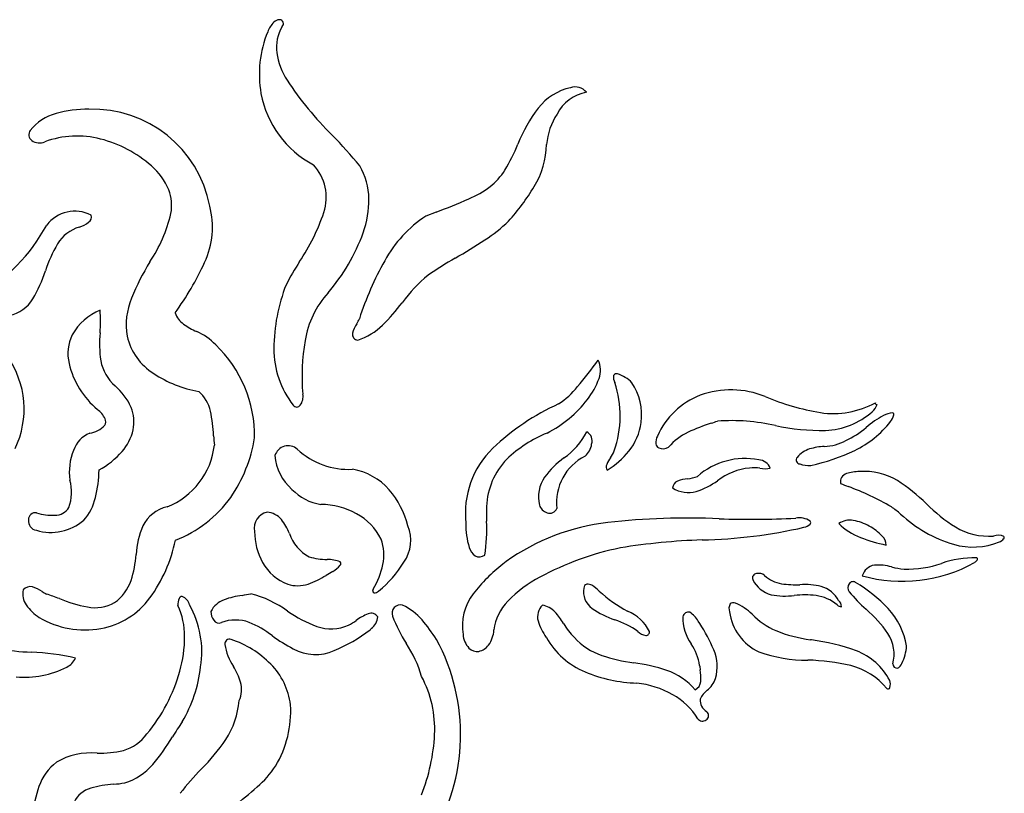
# Model space of a CAD drawing. Extents: x -4.01 to 2.97, y -0.57 to 4.9.
# Drawn here: x -0.13 to 2.72, y 1.91 to 4.15 of the extents above; entities that cross this region are included whole.
import ezdxf

# ---------------------------------------------------------------- set-up
doc = ezdxf.new("R2010")
doc.units = 0

msp = doc.modelspace()

# ---------------------------------------------------------------- linework, layer by layer
at = {"color": 72, "linetype": 'CONTINUOUS'}
for p, q in [((1.073299, 3.597342), (1.043807, 3.585882)), ((2.299338, 2.845732), (2.298733, 2.845697)), ((1.836569, 2.405328), (1.832098, 2.412507)), ((1.392386, 2.365323), (1.392649, 2.364907)), ((2.160428, 2.358172), (2.157458, 2.358674))]:
    msp.add_line(p, q, dxfattribs=at)
at = {"color": 12, "linetype": 'CONTINUOUS'}
msp.add_line((1.275795, 2.585084), (1.26669, 2.577405), dxfattribs=at)
at = {"color": 72, "linetype": 'CONTINUOUS'}
for centre, radius, start, end in [((0.659546, 4.091492), 0.079094, 135.056152, 159.100074), ((0.62072, 4.131137), 0.023615, 91.956206, 136.593574), ((0.725677, 4.074285), 0.114891, 148.25483, 187.712042), ((0.619108, 4.142788), 0.011978, 317.748723, 446.143161), ((0.886582, 3.99651), 0.325168, 157.735981, 189.851529), ((0.819557, 4.091431), 0.210269, 188.90921, 212.15814), ((1.462202, 4.520821), 0.983101, 213.409001, 225.450419), ((0.856624, 3.995288), 0.295468, 190.612083, 242.007657), ((1.498556, 3.797701), 0.16405, 102.763908, 142.015092), ((1.528816, 3.828392), 0.117787, 99.941163, 153.350579), ((1.47575, 3.917532), 0.042354, 39.392283, 108.499238), ((1.700104, 3.642604), 0.418364, 142.26166, 158.722791), ((1.584145, 3.776166), 0.191913, 146.809496, 174.821336), ((-0.329877, 2.752594), 1.534643, 39.620805, 44.08175), ((0.84238, 3.981815), 0.50401, 328.560526, 338.172784), ((1.153041, 3.797594), 0.240009, 328.230545, 359.019673), ((0.617204, 3.639946), 0.138086, 341.619951, 403.151162), ((0.68307, 3.63302), 0.195609, 0.934538, 30.141087), ((1.114049, 3.817616), 0.186585, 308.249283, 328.066711), ((1.051622, 3.909521), 0.297512, 292.99221, 306.733126), ((0.824344, 3.988114), 0.619868, 317.706377, 329.255213), ((0.591257, 3.633427), 0.287409, 340.532935, 360.554846), ((0.378466, 5.448081), 1.976873, 290.577926, 293.534453), ((0.193785, 3.782044), 0.584712, 325.864967, 341.488883), ((1.238347, 3.287138), 0.356502, 123.071866, 151.640303), ((0.997366, 3.862009), 0.407679, 302.24108, 314.450934), ((0.325642, 3.734172), 0.571451, 319.568702, 339.884658), ((0.061819, 5.284664), 2.110323, 300.363423, 303.118988), ((1.59588, 2.878069), 1.083773, 147.903039, 152.006583), ((1.710168, 3.012726), 0.902211, 150.537735, 162.207269), ((1.784549, 2.32774), 1.311856, 120.00353, 124.045213), ((1.327841, 3.079024), 0.435704, 129.600234, 144.02816), ((1.122621, 3.197836), 0.519299, 158.665908, 179.534521), ((0.957428, 3.183541), 0.266724, 137.54995, 171.029012), ((0.510663, 3.685423), 0.581933, 314.475887, 322.968504), ((0.753266, 3.329812), 0.106242, 328.295872, 337.069297), ((0.918608, 3.224372), 0.089883, 146.502632, 165.921011), ((0.791088, 3.400284), 0.182006, 287.656101, 314.373358), ((1.275031, 3.122304), 0.590093, 169.964513, 185.069606), ((0.847351, 3.243058), 0.01624, 168.71227, 266.258642), ((0.867274, 3.201), 0.263938, 179.770995, 218.146187), ((0.716477, 3.752239), 1.011573, 319.234746, 324.763632), ((1.483624, 3.139444), 0.065892, 338.902858, 386.273266), ((1.352654, 3.181883), 0.203499, 321.217526, 341.028584), ((1.616253, 3.118787), 0.029415, 168.86356, 211.309634), ((1.595423, 3.119856), 0.009262, 68.319832, 150.130023), ((1.570647, 3.035635), 0.097016, 44.144926, 73.103186), ((1.29306, 3.243714), 0.242981, 303.697602, 321.278735), ((1.289758, 3.007104), 0.316405, 341.248116, 377.737926), ((1.501028, 3.0103), 0.167385, 352.334227, 393.713062), ((1.926852, 2.820647), 0.261815, 67.779477, 109.850809), ((0.648369, 3.062209), 0.039682, 322.417075, 371.559037), ((1.24093, 3.260625), 0.340021, 296.838676, 322.666577), ((1.921645, 2.855481), 0.227389, 111.597431, 155.816173), ((2.31121, 3.74675), 0.740885, 247.347395, 260.273808), ((0.669749, 3.045025), 0.012273, 215.072767, 325.11639), ((1.709813, 2.417942), 0.684391, 114.328322, 133.662053), ((2.222852, 3.269393), 0.255544, 261.718781, 298.699951), ((2.289475, 3.066283), 0.066421, 314.41578, 336.944061), ((2.348772, 3.043456), 0.003667, 150.833846, 299.706486), ((2.192269, 3.183402), 0.218467, 272.291513, 311.126443), ((2.494626, 2.769409), 0.269738, 117.693279, 130.810899), ((2.399089, 2.954282), 0.061657, 94.204778, 118.923738), ((2.349524, 3.02342), 0.051295, 320.401131, 344.538437), ((2.39457, 3.011158), 0.004615, 342.170615, 450.018921), ((1.502377, 3.008733), 0.165844, 321.143494, 352.808369), ((2.027839, 2.480258), 0.52946, 107.344396, 115.162007), ((1.110183, 5.238729), 2.377753, 288.635842, 289.09902), ((1.928139, 2.407028), 0.586195, 77.40091, 93.907869), ((2.189467, 3.603644), 0.638638, 257.937342, 271.035089), ((2.163055, 3.148946), 0.234244, 294.439464, 311.521324), ((2.164754, 3.162653), 0.282609, 295.270026, 322.5286), ((1.537785, 2.608945), 0.37663, 112.370388, 133.634875), ((1.332691, 3.048445), 0.197132, 304.034912, 333.637093), ((1.496163, 2.934899), 0.029148, 340.88385, 423.164085), ((1.748439, 2.929787), 0.039072, 151.159888, 185.523639), ((1.878043, 2.802047), 0.17452, 115.567803, 138.897255), ((0.644924, 2.880586), 0.040014, 48.60045, 163.454046), ((0.819797, 3.069489), 0.217419, 226.952611, 273.047389), ((1.419068, 2.725553), 0.261134, 134.110347, 186.505936), ((1.470319, 2.931705), 0.053761, 309.87053, 353.214207), ((1.725189, 2.928381), 0.015817, 188.56097, 242.36921), ((1.730005, 2.941618), 0.029837, 245.966959, 303.644493), ((2.176357, 2.841208), 0.073208, 107.041552, 141.545333), ((2.212781, 2.710269), 0.209102, 94.247316, 106.068857), ((2.193075, 3.059149), 0.140417, 271.721816, 298.450377), ((0.749647, 2.902898), 0.143495, 184.362923, 229.229007), ((1.427581, 2.736792), 0.208225, 135.963884, 177.872358), ((1.599011, 2.672533), 0.263645, 126.274181, 143.373134), ((1.571878, 2.756658), 0.149668, 116.634435, 186.793082), ((1.661282, 2.826276), 0.102138, 144.25843, 156.816083), ((1.425898, 3.074495), 0.266677, 302.457813, 320.44968), ((1.495478, 2.945595), 0.102137, 324.260959, 336.818613), ((1.968005, 2.673442), 0.210145, 79.174879, 131.06255), ((2.004522, 2.840892), 0.039068, 21.815739, 85.669509), ((2.127156, 2.87909), 0.011158, 136.750441, 267.581179), ((2.045126, 3.403548), 0.551544, 281.823687, 295.825372), ((0.79985, 2.670757), 0.184332, 41.653441, 80.158968), ((1.582148, 2.859314), 0.016407, 154.079529, 216.839952), ((1.997926, 2.678192), 0.178585, 95.37352, 127.76901), ((1.994144, 2.753929), 0.102881, 80.472542, 97.226629), ((2.025931, 2.932901), 0.078903, 259.219277, 280.856341), ((2.152734, 2.942474), 0.078953, 250.735027, 273.924299), ((1.475317, 2.771454), 0.105508, 146.411318, 192.447343), ((1.812484, 2.713394), 0.111984, 95.684343, 110.893715), ((1.792978, 2.92019), 0.095733, 275.042584, 292.72738), ((2.268623, 2.81607), 0.02458, 106.386832, 191.545308), ((2.299698, 2.723282), 0.122419, 90.451439, 108.088619), ((2.312043, 2.656909), 0.18925, 59.201766, 93.849584), ((0.764319, 2.8991), 0.150814, 224.058337, 260.598862), ((1.780409, 2.796917), 0.022515, 110.440359, 176.468487), ((1.803637, 2.86973), 0.084796, 237.388068, 285.7619), ((1.7507, 3.015504), 0.239736, 288.475159, 305.099076), ((4.31247, 7.928676), 5.519548, 247.996971, 248.245864), ((2.010486, 2.095079), 0.752153, 59.534413, 70.076729), ((2.149605, 2.40797), 0.486403, 45.071203, 57.779887), ((0.734418, 2.62224), 0.265566, 14.455094, 40.091992), ((0.739869, 2.540636), 0.209675, 60.640913, 90.050372), ((2.235312, 2.723574), 1.016029, 178.81858, 181.238663), ((1.405592, 2.759698), 0.035068, 198.256208, 252.104551), ((1.402577, 2.747195), 0.022265, 249.60042, 338.277516), ((2.228892, 2.509089), 0.28539, 48.44892, 55.181758), ((2.83663, 3.096711), 0.486411, 225.071822, 237.780277), ((0.593627, 2.682078), 0.046873, 102.122794, 191.888232), ((0.57995, 2.668734), 0.059296, 40.302218, 86.293569), ((0.763392, 2.574717), 0.168481, 26.488152, 61.930692), ((2.681602, 3.005598), 0.386572, 227.046084, 253.458987), ((0.489677, 2.601442), 0.171813, 22.283746, 37.943705), ((0.889955, 2.646562), 0.109948, 324.873535, 382.440345), ((1.370123, 2.689398), 0.210609, 178.213219, 197.540123), ((0.742433, 2.679198), 0.477614, 350.944221, 362.689646), ((2.270874, 2.649174), 0.055846, 79.378223, 124.452653), ((2.364739, 2.821796), 0.178214, 225.253117, 249.331492), ((2.260152, 2.571765), 0.133957, 59.722292, 80.9736), ((2.254951, 2.555337), 0.150814, 43.496665, 61.163007), ((2.67419, 2.847761), 0.189247, 239.201377, 273.849194), ((0.739138, 2.672944), 0.191379, 180.15623, 208.351607), ((0.759275, 2.702251), 0.116221, 197.867419, 242.576257), ((2.468757, 3.081622), 0.458066, 248.629237, 258.400951), ((2.342334, 2.632814), 0.034323, 0.160518, 50.093961), ((2.700442, 2.623569), 0.037878, 62.873541, 110.957394), ((2.713546, 2.654352), 0.005093, 309.139388, 395.101993), ((0.789448, 2.60503), 0.13255, 347.470457, 379.768899), ((1.213862, 2.638746), 0.046364, 196.052533, 233.24823), ((2.628019, 2.828485), 0.201536, 253.726659, 292.28966), ((2.690614, 2.67551), 0.036249, 292.452711, 316.160656), ((0.761127, 2.779035), 0.188274, 252.893673, 268.941609), ((1.198254, 2.624183), 0.025639, 241.752499, 308.157772), ((2.632406, 2.304031), 0.291994, 88.98177, 109.136043), ((2.637661, 2.592185), 0.003795, 338.396154, 451.007332), ((0.692647, 2.650788), 0.139967, 209.407595, 249.423603), ((0.761152, 2.501684), 0.089178, 67.291125, 92.250856), ((0.729279, 2.630527), 0.086886, 301.475448, 319.518335), ((0.791202, 2.579127), 0.006513, 309.752824, 407.769475), ((0.682161, 2.626681), 0.241989, 329.848221, 347.976974), ((0.700015, 2.753191), 0.327394, 309.20036, 328.740241), ((2.349067, 2.531728), 0.043486, 98.948417, 163.841639), ((2.423219, 2.960661), 0.432649, 254.45893, 298.929723), ((2.351997, 2.429392), 0.145616, 73.909686, 93.817191), ((2.460741, 2.855021), 0.293788, 256.53966, 263.718992), ((2.43519, 2.875053), 0.312126, 268.790108, 288.976446), ((2.683369, 2.528046), 0.074148, 130.342814, 133.31034), ((2.621228, 2.603617), 0.02373, 306.577182, 327.270999), ((0.615299, 2.765555), 0.260782, 289.603057, 302.305572), ((1.066255, 2.016951), 0.613244, 118.39321, 120.536927), ((2.002186, 2.537245), 0.012899, 95.445584, 200.98484), ((2.007538, 2.524584), 0.026336, 50.00808, 104.458425), ((2.089241, 2.615206), 0.095701, 227.400079, 260.553351), ((0.672917, 2.608711), 0.093713, 251.675938, 288.5899), ((1.512214, 2.508457), 0.011075, 104.106518, 180.59613), ((1.512446, 2.492172), 0.027184, 63.299465, 96.189448), ((1.418012, 2.360703), 0.188768, 47.391027, 55.599604), ((2.06466, 2.569383), 0.083089, 206.256055, 255.241329), ((2.113848, 2.786619), 0.268856, 261.376162, 272.798121), ((2.141025, 2.310896), 0.207663, 76.761136, 93.880145), ((2.164837, 2.432523), 0.083946, 28.031849, 73.568999), ((2.286345, 2.509144), 0.020355, 145.062875, 213.847878), ((2.280433, 2.514562), 0.01245, 52.881908, 149.926267), ((2.074492, 2.161915), 0.420741, 42.997378, 59.513913), ((0.544924, 2.238335), 0.25104, 97.582833, 109.978477), ((0.425649, 3.014871), 0.534677, 279.272005, 281.971199), ((0.455449, 2.181881), 0.320376, 54.073729, 75.33617), ((0.895895, 2.500247), 0.006633, 132.561826, 245.626837), ((0.895012, 2.510002), 0.015905, 263.303054, 318.58009), ((1.559504, 2.497618), 0.059341, 169.58926, 234.159703), ((1.804403, 2.775491), 0.378113, 226.849659, 242.176993), ((2.084129, 2.699447), 0.2143, 259.069351, 277.095156), ((2.140902, 2.189482), 0.298847, 83.749482, 95.819927), ((2.158524, 2.370526), 0.116981, 49.553947, 82.674678), ((2.626949, 2.792093), 0.463051, 219.459776, 228.244643), ((0.482859, 2.409267), 0.069189, 110.038195, 153.074045), ((1.41596, 2.42442), 0.048969, 135.384573, 193.634637), ((1.368915, 2.392794), 0.067134, 43.577912, 79.541817), ((1.94999, 2.44852), 0.028746, 151.609358, 198.690348), ((1.93412, 2.4522), 0.013728, 64.624519, 133.317274), ((1.88392, 2.328635), 0.147081, 44.767609, 67.585474), ((2.246529, 2.470948), 0.016634, 223.250284, 272.705921), ((2.223576, 2.453868), 0.023744, 1.121188, 49.691975), ((0.461664, 2.439067), 0.040522, 177.834358, 216.787513), ((0.866835, 2.764709), 0.39306, 235.362576, 249.291879), ((0.929997, 2.295332), 0.148138, 111.279056, 126.539539), ((0.885257, 2.412534), 0.022705, 32.645128, 113.410334), ((0.85688, 2.428981), 0.047681, 307.205535, 354.947701), ((1.272688, 2.306222), 0.196556, 30.36446, 42.523351), ((1.674233, 2.664407), 0.261767, 235.178453, 251.440297), ((1.581241, 2.326897), 0.123367, 26.994763, 67.765814), ((1.922177, 2.424104), 0.1347, 179.522331, 215.248079), ((1.80421, 2.421577), 0.017122, 77.004324, 167.692134), ((1.767712, 2.376508), 0.073767, 29.209849, 56.839598), ((2.071031, 2.459309), 0.149614, 187.682231, 245.166464), ((2.157387, 2.603812), 0.240877, 225.429456, 245.354247), ((2.077656, 2.166971), 0.369147, 34.595902, 49.25848), ((2.224829, 2.303951), 0.213927, 9.862739, 42.633505), ((0.44403, 2.424193), 0.017545, 212.366527, 295.778479), ((0.492552, 2.29816), 0.117574, 70.301022, 110.352369), ((0.423641, 2.145911), 0.284465, 52.103726, 67.569091), ((0.769109, 2.513671), 0.123712, 250.516425, 294.32508), ((0.707364, 2.607879), 0.235637, 298.573925, 304.786245), ((1.53108, 2.465211), 0.170919, 197.830072, 215.761578), ((1.596978, 2.493879), 0.178122, 209.71706, 226.204639), ((1.504895, 2.161398), 0.268981, 55.383137, 71.349425), ((1.472644, 2.161194), 0.438227, 22.55794, 33.855072), ((0.83245, 2.682414), 0.390069, 233.122771, 243.725462), ((0.607613, 2.744185), 0.450177, 292.267258, 307.539834), ((1.227518, 2.04338), 0.487519, 134.516417, 135.146211), ((1.684778, 2.407248), 0.036508, 222.122913, 263.466038), ((1.680735, 2.381501), 0.010524, 269.395403, 367.607617), ((2.214047, 2.781653), 0.426748, 248.398402, 262.379766), ((2.292407, 2.317268), 0.107047, 344.33316, 393.638327), ((1.595103, 2.480082), 0.232923, 209.635251, 247.14425), ((1.610498, 2.486603), 0.182827, 221.563002, 251.616054), ((1.683248, 2.260189), 0.155075, 8.940757, 33.760063), ((2.084095, 1.767114), 0.595967, 69.757905, 82.641139), ((2.30224, 2.349266), 0.133637, 333.722987, 356.27964), ((0.723983, 2.446896), 0.131055, 240.665238, 294.435973), ((1.720797, 2.833299), 0.546636, 252.105815, 262.100338), ((1.761088, 2.280534), 0.126071, 344.306485, 382.759213), ((2.146669, 2.70994), 0.410473, 250.284426, 270.404814), ((2.224622, 2.155119), 0.18332, 27.756422, 69.008822), ((1.572776, 1.76085), 0.53598, 71.661988, 82.18372), ((2.122129, 2.310823), 0.28692, 185.306214, 187.856), ((2.135948, 1.697879), 0.601753, 76.758177, 88.702916), ((2.227624, 2.095427), 0.193784, 38.930833, 76.218705), ((2.409387, 2.289927), 0.013998, 186.424473, 268.743879), ((2.398036, 2.299091), 0.025657, 295.496964, 339.49535), ((1.66974, 2.662923), 0.430403, 247.442577, 267.921104), ((1.681243, 2.09464), 0.185027, 39.990287, 71.024257), ((1.70677, 2.24868), 0.133121, 355.397698, 369.916704), ((1.627147, 1.97014), 0.264044, 60.184696, 84.135452), ((1.810458, 2.239759), 0.029057, 295.575224, 356.526734), ((1.818974, 2.26587), 0.066394, 306.394433, 342.977405), ((2.36027, 2.230545), 0.02838, 339.092234, 380.521414), ((1.670541, 2.034531), 0.186687, 30.638038, 61.91408), ((1.894362, 2.164006), 0.060333, 126.624991, 158.396657), ((2.381834, 2.220744), 0.004958, 225.677437, 356.21927), ((1.876316, 2.182949), 0.038189, 175.087945, 238.405382), ((1.848477, 2.138804), 0.014009, 297.276767, 416.013826), ((1.844653, 2.139611), 0.016755, 216.395959, 307.692684)]:
    msp.add_arc(centre, radius, start, end, dxfattribs=at)
at = {"color": 1, "linetype": 'CONTINUOUS'}
for centre, radius, start, end in [((0.012357, 3.739837), 0.148478, 105.47074, 140.550275), ((0.06401, 3.556016), 0.339418, 89.371203, 105.597017), ((0.078605, 3.550378), 0.345207, 10.791661, 91.804475), ((-0.084317, 3.822006), 0.021712, 145.895958, 233.130242), ((-0.075493, 3.835812), 0.038072, 234.973053, 294.340676), ((0.033689, 3.542874), 0.274652, 75.688166, 109.900879), ((0.01394, 3.465516), 0.354492, 48.495241, 75.686026), ((0.132691, 3.593836), 0.179741, 22.260452, 49.737727), ((0.173598, 3.615339), 0.133809, 350.39114, 380.374357), ((0.027516, 3.495805), 0.104012, 63.453883, 141.929134), ((-0.116614, 3.694192), 0.434102, 326.25418, 346.520336), ((0.188743, 3.553759), 0.237016, 334.531075, 374.977692), ((0.016633, 3.629866), 0.079697, 287.124149, 309.273092), ((0.057682, 3.582812), 0.017401, 302.70247, 380.30867), ((-0.512126, 3.805872), 0.51964, 299.521941, 331.753207), ((0.068619, 3.451288), 0.10631, 105.560956, 149.425057), ((0.316015, 3.306978), 0.392718, 149.657954, 162.244398), ((0.86063, 3.074749), 0.723126, 148.457001, 157.780753), ((-0.351924, 3.793302), 0.828307, 323.885373, 335.654114), ((-0.418564, 3.541058), 0.378256, 328.93381, 342.408896), ((-0.183856, 3.40087), 0.104876, 282.084019, 328.368216), ((0.379225, 3.270436), 0.203472, 157.530588, 189.235258), ((0.162323, 3.162446), 0.16335, 112.251296, 150.857288), ((-0.343324, 3.282573), 0.444876, 355.506849, 364.003356), ((0.379643, 3.327525), 0.066335, 199.76317, 235.253366), ((0.484866, 3.477445), 0.249495, 235.020742, 245.137414), ((0.32261, 3.109511), 0.152742, 42.648884, 67.943519), ((0.134351, 3.186898), 0.127247, 154.342213, 192.980278), ((0.432099, 3.215874), 0.333439, 174.519276, 188.476893), ((0.347558, 3.277186), 0.173696, 193.112366, 237.971173), ((0.179636, 2.947654), 0.368229, 359.31581, 406.102615), ((-0.38306, 3.026834), 0.263377, 334.280628, 395.367808), ((0.226971, 3.189313), 0.126698, 190.27123, 228.856506), ((0.254184, 3.217617), 0.250936, 193.669331, 229.935908), ((0.446204, 3.418367), 0.345814, 236.520416, 259.936283), ((0.038569, 2.967427), 0.164407, 23.014089, 50.289158), ((0.317311, 2.998607), 0.10474, 12.03642, 49.182118), ((0.046192, 2.964597), 0.076667, 26.637206, 52.68209), ((0.085212, 2.989151), 0.112996, 348.401406, 382.121807), ((0.096902, 2.990299), 0.019817, 327.722341, 385.948788), ((0.034276, 2.934034), 0.395039, 2.27466, 12.635611), ((0.059122, 3.031747), 0.075375, 278.532345, 316.346029), ((0.058016, 2.997292), 0.141296, 318.702015, 347.384619), ((0.10079, 2.882003), 0.081148, 112.065916, 162.107492), ((1.342187, 3.009236), 0.915121, 183.729333, 185.445424), ((0.129074, 3.011544), 0.424296, 325.438893, 350.738508), ((0.215495, 2.945936), 0.216983, 291.220486, 353.770982), ((0.169339, 2.84537), 0.158239, 157.104167, 188.842786), ((-0.01858, 3.06383), 0.242756, 298.491808, 318.834823), ((-0.214286, 2.851249), 0.31151, 345.009176, 359.857765), ((-0.11691, 2.785974), 0.134543, 340.693141, 375.10977), ((-0.055677, 2.801761), 0.145655, 318.24584, 347.676039), ((0.188786, 2.979199), 0.356847, 291.327959, 324.276758), ((-0.030153, 2.766866), 0.047555, 269.303687, 327.750581), ((0.318528, 2.640348), 0.106182, 103.337463, 153.197275), ((-0.086998, 2.706261), 0.020324, 79.858018, 180.687609), ((-0.038063, 2.866867), 0.147735, 252.120593, 272.844643), ((-0.07972, 2.702966), 0.027769, 173.691725, 260.545668), ((-0.042442, 2.816158), 0.146678, 253.426173, 310.58468), ((0.460948, 2.590258), 0.25663, 157.557497, 176.605842), ((-0.112976, 2.738448), 0.441176, 324.087434, 348.009173), ((-0.136081, 2.633167), 0.341974, 342.476005, 355.351243), ((-0.102442, 2.486661), 0.025857, 74.981151, 140.720117), ((-0.125637, 2.413261), 0.102816, 55.575611, 73.095683), ((0.069236, 2.571169), 0.127546, 304.868225, 341.262628), ((-0.069691, 2.491245), 0.054067, 167.408528, 215.830346), ((0.057389, 2.699227), 0.236779, 238.162706, 241.711323), ((-0.255883, 1.855368), 0.666412, 69.052025, 72.440021), ((0.337378, 2.474615), 0.009201, 88.037314, 158.544394), ((0.325953, 2.451375), 0.034495, 13.689185, 70.101551), ((0.004796, 2.542721), 0.144603, 215.089882, 236.019862), ((0.144379, 2.874302), 0.428383, 247.779026, 259.155718), ((0.08622, 2.561376), 0.110117, 258.243096, 300.526633), ((0.064415, 2.610379), 0.222385, 279.848401, 324.004003), ((0.368653, 2.460952), 0.043325, 156.856883, 184.102351), ((0.134759, 2.369004), 0.210365, 359.710608, 384.983508), ((0.114273, 2.323157), 0.280571, 351.078711, 389.08348), ((0.056434, 2.651596), 0.264361, 239.930772, 280.024791), ((-0.016826, 2.367209), 0.361947, 343.990014, 360.115946), ((-0.086589, 2.870447), 0.547815, 248.381582, 268.707997), ((0.475285, 2.346769), 0.013473, 71.283359, 188.192632), ((0.613874, 2.36674), 0.153494, 188.199402, 213.870702), ((0.387992, 2.084232), 0.290142, 44.619483, 71.593084), ((-0.138268, 1.551626), 0.772147, 77.488887, 87.080555), ((-0.017977, 2.325875), 0.051231, 295.050635, 336.488686), ((0.324913, 2.179428), 0.190902, 17.139046, 32.213789), ((0.45047, 2.145337), 0.202752, 7.060892, 44.729833), ((-0.118861, 2.520379), 0.270305, 264.988072, 296.966758), ((-0.13639, 2.397133), 0.485146, 320.100933, 344.487525), ((-0.011877, 2.326519), 0.406042, 329.557775, 353.371149), ((0.429035, 2.215103), 0.080963, 335.995016, 374.72729), ((0.258488, 2.202882), 0.245383, 327.010265, 355.157109), ((0.34568, 2.15113), 0.306601, 328.872992, 363.577251), ((1.24819, 1.497694), 1.102883, 145.599804, 148.31481), ((0.132063, 2.161006), 0.128048, 286.157264, 324.111201), ((-0.162273, 2.35363), 0.54707, 319.362942, 329.623256), ((-0.012173, 2.393778), 0.576487, 314.731834, 325.743394), ((0.07512, 1.828677), 0.202283, 85.209953, 120.091574), ((0.101087, 2.314604), 0.284495, 268.171888, 283.540291), ((0.066329, 1.883896), 0.151435, 127.711057, 160.757048), ((0.115415, 2.11768), 0.18269, 287.975239, 318.799027), ((0.897447, 1.486012), 0.708617, 135.324151, 142.875521), ((0.367048, 2.149701), 0.287739, 310.860887, 326.916577), ((0.156159, 1.645494), 0.294959, 93.29202, 106.319864), ((0.106215, 2.349218), 0.410581, 274.610942, 279.190786), ((0.368866, 1.782904), 0.470375, 161.288071, 172.011737), ((0.094083, 1.854405), 0.077026, 105.672021, 153.881705), ((-0.215237, 2.807567), 1.166271, 306.980347, 311.351714)]:
    msp.add_arc(centre, radius, start, end, dxfattribs=at)
at = {"color": 12, "linetype": 'CONTINUOUS'}
for centre, radius, start, end in [((1.801029, 0.668285), 2.042825, 87.407849, 96.480821), ((1.983355, 5.520718), 2.813137, 268.167932, 272.676987), ((2.124949, 2.653208), 0.058343, 57.493121, 100.074463), ((1.642456, 2.069496), 0.63267, 96.534732, 125.41856), ((1.813759, 4.093889), 1.446457, 271.180887, 282.977971), ((2.131306, 2.721264), 0.037598, 281.184625, 311.732216), ((2.152141, 2.697794), 0.006216, 312.421315, 407.960773), ((1.780347, 1.785152), 0.857264, 101.680237, 118.321024), ((1.910278, 0.736915), 1.911989, 91.999448, 99.132989), ((1.565499, 2.191438), 0.488116, 127.746365, 142.061976), ((1.551091, 2.207144), 0.377025, 118.07527, 135.704249), ((1.300488, 2.399247), 0.151348, 142.426725, 189.759372), ((0.969619, 2.435409), 0.023938, 73.540219, 201.215333), ((0.908455, 2.309608), 0.163542, 40.667667, 65.450959), ((1.378142, 2.371627), 0.138402, 134.440085, 173.689712), ((1.345789, 2.577471), 0.426038, 200.71874, 212.549882), ((0.660913, 2.10001), 0.487898, 32.130147, 40.393429), ((1.215768, 2.37845), 0.064621, 184.311074, 222.782739), ((1.156947, 2.391589), 0.083766, 324.555422, 356.749614), ((0.683945, 2.14911), 0.362353, 16.480891, 33.337557), ((0.568414, 2.083795), 0.575946, 328.477293, 388.599973), ((1.188962, 2.368567), 0.044334, 280.492347, 324.80071), ((1.192164, 2.358137), 0.033519, 224.704604, 278.356303), ((0.743217, 2.099199), 0.326153, 357.348931, 387.91836), ((0.524233, 2.111586), 0.54548, 338.239076, 357.113066)]:
    msp.add_arc(centre, radius, start, end, dxfattribs=at)

doc.saveas('drawing.dxf')
